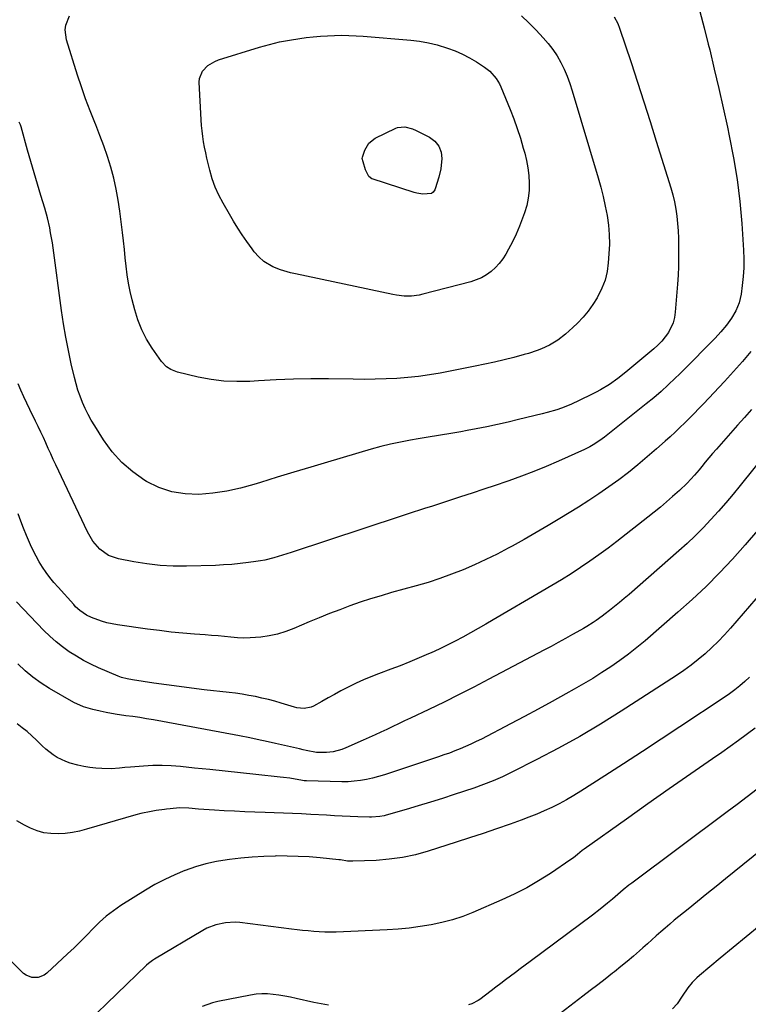
# Model space of a CAD drawing. Units: inches. Extents: x 1911125 to 1916520, y 458909 to 464330.
# Drawn here: x 1912555 to 1912888, y 463034 to 463484 of the extents above; entities that cross this region are included whole.
import ezdxf

# ---------------------------------------------------------------- set-up
doc = ezdxf.new("R2010")
doc.units = ezdxf.units.IN
doc.header["$MEASUREMENT"] = 0
doc.layers.add('7', color=7, linetype='Continuous')
doc.layers.add('8', color=7, linetype='Continuous')

msp = doc.modelspace()

# ---------------------------------------------------------------- linework, layer by layer
at = {"layer": '7', "color": 18}
for points in [[(1912866.2, 463487.93, 2028), (1912868.19, 463480.55, 2028), (1912870.07, 463473.14, 2028), (1912870.72, 463470.41, 2028), (1912872.81, 463461.6, 2028), (1912874.86, 463452.78, 2028), (1912876.85, 463443.95, 2028), (1912878.8, 463435.11, 2028), (1912879.66, 463431.14, 2028), (1912881.59, 463421.2, 2028), (1912883.24, 463411.22, 2028), (1912884.45, 463401.18, 2028), (1912885.37, 463391.1, 2028), (1912886.22, 463378.96, 2028), (1912886.38, 463374.92, 2028), (1912886.36, 463370.89, 2028), (1912886.08, 463366.87, 2028), (1912885.63, 463362.85, 2028), (1912885.04, 463358.77, 2028), (1912884.16, 463354.93, 2028), (1912882.69, 463351.28, 2028), (1912880.73, 463347.85, 2028), (1912878.42, 463344.65, 2028), (1912875.85, 463341.63, 2028), (1912873.16, 463338.73, 2028), (1912867.04, 463332.44, 2028), (1912864.54, 463329.89, 2028), (1912862.01, 463327.34, 2028), (1912859.47, 463324.82, 2028), (1912856.92, 463322.32, 2028), (1912854.95, 463320.4, 2028), (1912851.75, 463317.36, 2028), (1912848.48, 463314.39, 2028), (1912845.13, 463311.5, 2028), (1912841.71, 463308.71, 2028), (1912822.59, 463293.54, 2028), (1912821.53, 463292.73, 2028), (1912818.24, 463290.44, 2028), (1912815.94, 463289.09, 2028), (1912813.55, 463287.91, 2028), (1912801.59, 463282.56, 2028), (1912796.01, 463280.15, 2028), (1912790.38, 463277.84, 2028), (1912784.69, 463275.68, 2028), (1912778.97, 463273.61, 2028), (1912777.96, 463273.26, 2028), (1912772.7, 463271.47, 2028), (1912767.44, 463269.69, 2028), (1912762.17, 463267.94, 2028), (1912756.89, 463266.22, 2028), (1912751.85, 463264.58, 2028), (1912749.09, 463263.69, 2028), (1912746.33, 463262.79, 2028), (1912743.57, 463261.89, 2028), (1912740.8, 463260.99, 2028), (1912738.04, 463260.09, 2028), (1912735.28, 463259.19, 2028), (1912732.52, 463258.28, 2028), (1912729.76, 463257.38, 2028), (1912679.45, 463240.81, 2028), (1912675.48, 463239.55, 2028), (1912671.48, 463238.36, 2028), (1912667.44, 463237.35, 2028), (1912665.4, 463236.97, 2028), (1912663.34, 463236.64, 2028), (1912659.95, 463236.18, 2028), (1912656.18, 463235.72, 2028), (1912652.4, 463235.35, 2028), (1912648.62, 463235.1, 2028), (1912644.83, 463234.93, 2028), (1912631.61, 463234.56, 2028), (1912625.57, 463234.59, 2028), (1912619.56, 463234.89, 2028), (1912613.58, 463235.57, 2028), (1912607.62, 463236.52, 2028), (1912600.64, 463237.87, 2028), (1912596.05, 463239.45, 2028), (1912592.1, 463242.26, 2028), (1912588.86, 463245.99, 2028), (1912586.35, 463250.24, 2028), (1912571.9, 463280.88, 2028), (1912570.74, 463283.36, 2028), (1912569.59, 463285.85, 2028), (1912568.47, 463288.35, 2028), (1912567.35, 463290.85, 2028), (1912566.23, 463293.35, 2028), (1912565.08, 463295.84, 2028), (1912563.9, 463298.32, 2028), (1912562.7, 463300.78, 2028), (1912560.05, 463306.12, 2028), (1912558.64, 463309.03, 2028), (1912557.28, 463311.97, 2028), (1912555.99, 463314.93, 2028), (1912554.75, 463317.91, 2028)], [(1912799.09, 463470.65, 2032), (1912800.96, 463467.74, 2032), (1912802.67, 463464.72, 2032), (1912804.17, 463461.57, 2032), (1912805.56, 463458.38, 2032), (1912806.76, 463455.12, 2032), (1912807.85, 463451.81, 2032), (1912819.73, 463411.97, 2032), (1912820.92, 463407.72, 2032), (1912822.02, 463403.44, 2032), (1912822.97, 463399.12, 2032), (1912823.82, 463394.78, 2032), (1912824.44, 463390.42, 2032), (1912824.82, 463386.04, 2032), (1912824.88, 463381.65, 2032), (1912824.7, 463377.25, 2032), (1912824.39, 463373.21, 2032), (1912823.81, 463369.2, 2032), (1912822.89, 463365.3, 2032), (1912821.46, 463361.55, 2032), (1912819.3, 463357.23, 2032), (1912817.34, 463354.1, 2032), (1912815.21, 463351.11, 2032), (1912812.85, 463348.3, 2032), (1912810.32, 463345.61, 2032), (1912808.22, 463343.55, 2032), (1912804.9, 463340.57, 2032), (1912801.35, 463337.89, 2032), (1912797.57, 463335.55, 2032), (1912793.85, 463333.79, 2032), (1912791.92, 463333.05, 2032), (1912788, 463331.76, 2032), (1912786.02, 463331.2, 2032), (1912781.25, 463329.96, 2032), (1912776.85, 463328.86, 2032), (1912772.44, 463327.82, 2032), (1912768.02, 463326.85, 2032), (1912763.58, 463325.94, 2032), (1912747.51, 463322.79, 2032), (1912742.61, 463321.94, 2032), (1912737.69, 463321.22, 2032), (1912732.74, 463320.72, 2032), (1912727.78, 463320.35, 2032), (1912722.81, 463320.13, 2032), (1912717.83, 463319.98, 2032), (1912712.85, 463319.92, 2032), (1912707.87, 463319.94, 2032), (1912696.5, 463320.08, 2032), (1912688.52, 463320.08, 2032), (1912680.54, 463319.97, 2032), (1912672.56, 463319.67, 2032), (1912664.58, 463319.25, 2032), (1912660.59, 463319, 2032), (1912654.64, 463318.88, 2032), (1912648.72, 463319.12, 2032), (1912642.84, 463319.88, 2032), (1912636.99, 463320.98, 2032), (1912627.56, 463323.21, 2032), (1912624.41, 463324.41, 2032), (1912622.53, 463325.64, 2032), (1912620.23, 463328.09, 2032), (1912615.97, 463334.23, 2032), (1912613.44, 463338.35, 2032), (1912611.21, 463342.61, 2032), (1912609.45, 463347.09, 2032), (1912608, 463351.7, 2032), (1912606.83, 463356.28, 2032), (1912605.95, 463360.07, 2032), (1912605.18, 463363.87, 2032), (1912604.57, 463367.71, 2032), (1912604.08, 463371.56, 2032), (1912603.66, 463375.43, 2032), (1912603.24, 463379.3, 2032), (1912602.8, 463383.16, 2032), (1912602.35, 463387.03, 2032), (1912601.19, 463396.78, 2032), (1912600.46, 463401.85, 2032), (1912599.55, 463406.89, 2032), (1912598.37, 463411.88, 2032), (1912597.03, 463416.83, 2032), (1912595.48, 463421.72, 2032), (1912593.84, 463426.58, 2032), (1912592.06, 463431.4, 2032), (1912590.18, 463436.18, 2032), (1912589.71, 463437.32, 2032), (1912587.59, 463442.68, 2032), (1912585.56, 463448.06, 2032), (1912583.66, 463453.5, 2032), (1912581.86, 463458.96, 2032), (1912576.78, 463475, 2032), (1912576.15, 463479.55, 2032), (1912576.45, 463481.8, 2032), (1912578.18, 463485.99, 2032)], [(1912784.67, 463485.99, 2032), (1912788.1, 463482.79, 2032), (1912791.42, 463479.46, 2032), (1912794.7, 463476, 2032), (1912796.97, 463473.38, 2032), (1912799.09, 463470.65, 2032)], [(1912770.26, 463460.78, 2034), (1912773.21, 463457.43, 2034), (1912774.72, 463454.88, 2034), (1912775.34, 463453.52, 2034), (1912779.5, 463443.27, 2034), (1912781.18, 463438.91, 2034), (1912782.77, 463434.51, 2034), (1912784.2, 463430.06, 2034), (1912785.54, 463425.58, 2034), (1912786.18, 463423.27, 2034), (1912786.99, 463419.89, 2034), (1912787.64, 463416.49, 2034), (1912788.04, 463413.06, 2034), (1912788.27, 463409.59, 2034), (1912788.18, 463406.14, 2034), (1912787.84, 463402.73, 2034), (1912787.11, 463399.38, 2034), (1912786.13, 463396.07, 2034), (1912785.22, 463393.55, 2034), (1912783.81, 463389.91, 2034), (1912782.28, 463386.33, 2034), (1912780.59, 463382.82, 2034), (1912778.78, 463379.37, 2034), (1912777.57, 463377.19, 2034), (1912776.16, 463374.96, 2034), (1912774.59, 463372.86, 2034), (1912772.79, 463370.96, 2034), (1912770.84, 463369.19, 2034), (1912768.69, 463367.67, 2034), (1912766.44, 463366.35, 2034), (1912764.04, 463365.32, 2034), (1912761.54, 463364.49, 2034), (1912739.64, 463358.77, 2034), (1912737.95, 463358.4, 2034), (1912734.53, 463357.97, 2034), (1912731.07, 463357.99, 2034), (1912727.63, 463358.37, 2034), (1912725.93, 463358.68, 2034), (1912681.43, 463368.12, 2034), (1912679.15, 463368.66, 2034), (1912674.67, 463370.01, 2034), (1912671.06, 463371.37, 2034), (1912667.01, 463373.71, 2034), (1912664.7, 463375.86, 2034), (1912662.63, 463378.25, 2034), (1912661.68, 463379.52, 2034), (1912659.24, 463382.94, 2034), (1912657.15, 463385.97, 2034), (1912655.12, 463389.04, 2034), (1912653.17, 463392.16, 2034), (1912651.28, 463395.33, 2034), (1912648.33, 463400.45, 2034), (1912646.45, 463404.06, 2034), (1912644.78, 463407.76, 2034), (1912643.42, 463411.58, 2034), (1912642.29, 463415.49, 2034), (1912641.54, 463418.53, 2034), (1912640.96, 463420.99, 2034), (1912640.42, 463423.46, 2034), (1912639.94, 463425.94, 2034), (1912639.48, 463428.43, 2034), (1912639.1, 463430.93, 2034), (1912638.78, 463433.43, 2034), (1912638.55, 463435.95, 2034), (1912638.37, 463438.47, 2034), (1912637.5, 463455.65, 2034), (1912637.64, 463457.45, 2034), (1912638.88, 463460.67, 2034), (1912641.4, 463463.31, 2034), (1912644.54, 463465.21, 2034), (1912646.28, 463465.88, 2034), (1912664.98, 463471.66, 2034), (1912669.53, 463472.94, 2034), (1912674.12, 463474.06, 2034), (1912678.75, 463474.95, 2034), (1912683.43, 463475.68, 2034), (1912686.35, 463476.07, 2034), (1912689.59, 463476.44, 2034), (1912692.83, 463476.75, 2034), (1912696.08, 463476.95, 2034), (1912699.34, 463477.09, 2034), (1912702.6, 463477.12, 2034), (1912705.85, 463477.08, 2034), (1912709.11, 463476.94, 2034), (1912712.36, 463476.72, 2034), (1912734.12, 463474.89, 2034), (1912738.19, 463474.4, 2034), (1912742.22, 463473.71, 2034), (1912746.19, 463472.73, 2034), (1912750.9, 463471.29, 2034), (1912754.36, 463469.99, 2034), (1912757.73, 463468.52, 2034), (1912760.99, 463466.81, 2034), (1912764.17, 463464.94, 2034), (1912767.89, 463462.57, 2034), (1912770.26, 463460.78, 2034)], [(1912745.05, 463428.81, 2036), (1912746.9, 463426.51, 2036), (1912748.03, 463423.78, 2036), (1912748.35, 463420.85, 2036), (1912747.92, 463416.06, 2036), (1912747, 463412.25, 2036), (1912745.34, 463406.97, 2036), (1912745.17, 463406.53, 2036), (1912744.37, 463405.38, 2036), (1912743.61, 463404.87, 2036), (1912739.62, 463404.57, 2036), (1912736.96, 463404.92, 2036), (1912735.66, 463405.27, 2036), (1912716.43, 463411.51, 2036), (1912716.37, 463411.53, 2036), (1912715, 463412.57, 2036), (1912714.02, 463414.4, 2036), (1912713.49, 463415.69, 2036), (1912712.36, 463419.28, 2036), (1912711.94, 463420.86, 2036), (1912712.04, 463421.49, 2036), (1912713.09, 463424.61, 2036), (1912714.94, 463427.84, 2036), (1912717.9, 463430.09, 2036), (1912727.37, 463434.69, 2036), (1912728, 463434.95, 2036), (1912731.36, 463435.29, 2036), (1912734.86, 463434.35, 2036), (1912736.52, 463433.61, 2036), (1912742.64, 463430.51, 2036), (1912745.05, 463428.81, 2036)], [(1912889.6, 463332.69, 2026), (1912885.65, 463328.03, 2026), (1912881.58, 463323.47, 2026), (1912877.45, 463318.96, 2026), (1912867.86, 463308.77, 2026), (1912865.75, 463306.56, 2026), (1912863.62, 463304.36, 2026), (1912861.47, 463302.18, 2026), (1912859.29, 463300.03, 2026), (1912857.1, 463297.9, 2026), (1912854.88, 463295.79, 2026), (1912852.63, 463293.71, 2026), (1912850.36, 463291.66, 2026), (1912846.39, 463288.11, 2026), (1912842.19, 463284.45, 2026), (1912837.93, 463280.88, 2026), (1912833.58, 463277.41, 2026), (1912829.16, 463274.02, 2026), (1912824.66, 463270.75, 2026), (1912820.1, 463267.56, 2026), (1912815.45, 463264.5, 2026), (1912810.74, 463261.53, 2026), (1912802.3, 463256.37, 2026), (1912796.89, 463253.12, 2026), (1912791.45, 463249.91, 2026), (1912785.96, 463246.79, 2026), (1912780.44, 463243.73, 2026), (1912778.6, 463242.72, 2026), (1912773.57, 463240.07, 2026), (1912768.48, 463237.54, 2026), (1912763.32, 463235.17, 2026), (1912758.1, 463232.91, 2026), (1912752.8, 463230.83, 2026), (1912747.46, 463228.89, 2026), (1912742.06, 463227.15, 2026), (1912736.6, 463225.54, 2026), (1912725.39, 463222.47, 2026), (1912720.58, 463221.08, 2026), (1912715.8, 463219.63, 2026), (1912711.05, 463218.05, 2026), (1912706.33, 463216.41, 2026), (1912701.64, 463214.66, 2026), (1912696.97, 463212.86, 2026), (1912692.34, 463210.98, 2026), (1912687.72, 463209.05, 2026), (1912680.65, 463206.02, 2026), (1912677, 463204.65, 2026), (1912673.29, 463203.52, 2026), (1912669.49, 463202.73, 2026), (1912665.63, 463202.17, 2026), (1912660.77, 463201.78, 2026), (1912657.83, 463201.71, 2026), (1912654.89, 463201.82, 2026), (1912651.95, 463202.06, 2026), (1912649.01, 463202.37, 2026), (1912646.07, 463202.66, 2026), (1912643.12, 463202.91, 2026), (1912640.18, 463203.15, 2026), (1912635.32, 463203.51, 2026), (1912629.95, 463203.96, 2026), (1912624.58, 463204.48, 2026), (1912619.23, 463205.1, 2026), (1912613.88, 463205.79, 2026), (1912600.1, 463207.7, 2026), (1912595.24, 463208.68, 2026), (1912592.87, 463209.4, 2026), (1912588.27, 463211.14, 2026), (1912585.98, 463212.23, 2026), (1912582.85, 463214.36, 2026), (1912580.97, 463216.05, 2026), (1912580.1, 463216.97, 2026), (1912572.97, 463224.9, 2026), (1912571.08, 463227.1, 2026), (1912569.26, 463229.36, 2026), (1912567.55, 463231.71, 2026), (1912565.91, 463234.1, 2026), (1912564.38, 463236.58, 2026), (1912562.95, 463239.1, 2026), (1912561.64, 463241.69, 2026), (1912560.41, 463244.32, 2026), (1912559.94, 463245.41, 2026), (1912558.57, 463248.64, 2026), (1912557.23, 463251.88, 2026), (1912555.95, 463255.14, 2026), (1912554.7, 463258.41, 2026)], [(1912889.88, 463306.15, 2024), (1912886.65, 463302.55, 2024), (1912883.44, 463298.94, 2024), (1912880.23, 463295.33, 2024), (1912877.03, 463291.71, 2024), (1912873.79, 463288.04, 2024), (1912872.08, 463286.07, 2024), (1912870.39, 463284.1, 2024), (1912868.72, 463282.1, 2024), (1912867.06, 463280.09, 2024), (1912865.84, 463278.58, 2024), (1912863.74, 463276.08, 2024), (1912860.44, 463272.47, 2024), (1912856.91, 463269.1, 2024), (1912853.8, 463266.36, 2024), (1912851, 463263.93, 2024), (1912848.17, 463261.54, 2024), (1912845.31, 463259.2, 2024), (1912842.41, 463256.89, 2024), (1912828.34, 463245.87, 2024), (1912824.26, 463242.76, 2024), (1912820.13, 463239.72, 2024), (1912815.93, 463236.78, 2024), (1912811.68, 463233.91, 2024), (1912807.37, 463231.13, 2024), (1912803.04, 463228.39, 2024), (1912798.65, 463225.73, 2024), (1912794.24, 463223.11, 2024), (1912771.84, 463210.05, 2024), (1912768.37, 463208.04, 2024), (1912764.89, 463206.05, 2024), (1912761.39, 463204.09, 2024), (1912757.88, 463202.15, 2024), (1912754.34, 463200.26, 2024), (1912750.77, 463198.43, 2024), (1912747.16, 463196.69, 2024), (1912743.52, 463195.01, 2024), (1912742.3, 463194.47, 2024), (1912738, 463192.61, 2024), (1912733.69, 463190.8, 2024), (1912729.34, 463189.09, 2024), (1912724.96, 463187.44, 2024), (1912719.37, 463185.39, 2024), (1912715.92, 463184.05, 2024), (1912712.51, 463182.63, 2024), (1912709.15, 463181.07, 2024), (1912705.17, 463179.09, 2024), (1912702.23, 463177.54, 2024), (1912699.29, 463175.97, 2024), (1912696.37, 463174.37, 2024), (1912693.46, 463172.75, 2024), (1912689.62, 463170.59, 2024), (1912688.61, 463170.13, 2024), (1912685.4, 463169.51, 2024), (1912682.07, 463169.9, 2024), (1912680.98, 463170.18, 2024), (1912674.93, 463171.99, 2024), (1912672, 463172.83, 2024), (1912669.06, 463173.61, 2024), (1912666.09, 463174.31, 2024), (1912663.12, 463174.95, 2024), (1912660.12, 463175.52, 2024), (1912657.12, 463176.03, 2024), (1912654.11, 463176.47, 2024), (1912651.08, 463176.85, 2024), (1912639.73, 463178.12, 2024), (1912633.99, 463178.8, 2024), (1912628.24, 463179.52, 2024), (1912622.51, 463180.31, 2024), (1912616.78, 463181.13, 2024), (1912607.04, 463182.59, 2024), (1912604.5, 463183.06, 2024), (1912602.01, 463183.7, 2024), (1912601.2, 463183.99, 2024), (1912600.4, 463184.31, 2024), (1912591.46, 463188.15, 2024), (1912588, 463189.75, 2024), (1912584.61, 463191.48, 2024), (1912581.32, 463193.4, 2024), (1912578.1, 463195.44, 2024), (1912575.02, 463197.67, 2024), (1912572.03, 463200.03, 2024), (1912569.21, 463202.57, 2024), (1912566.48, 463205.23, 2024), (1912553.95, 463218.32, 2024)], [(1912896.47, 463286.24, 2022), (1912884.68, 463271.42, 2022), (1912881.44, 463267.44, 2022), (1912878.14, 463263.51, 2022), (1912874.75, 463259.65, 2022), (1912871.31, 463255.84, 2022), (1912867.76, 463252.13, 2022), (1912864.14, 463248.49, 2022), (1912860.41, 463244.97, 2022), (1912856.6, 463241.53, 2022), (1912833.89, 463221.67, 2022), (1912831.67, 463219.77, 2022), (1912829.44, 463217.9, 2022), (1912827.17, 463216.06, 2022), (1912824.88, 463214.25, 2022), (1912822.96, 463212.76, 2022), (1912821.6, 463211.73, 2022), (1912818.84, 463209.76, 2022), (1912817.43, 463208.81, 2022), (1912814.56, 463207, 2022), (1912813.1, 463206.13, 2022), (1912811.63, 463205.29, 2022), (1912808.07, 463203.3, 2022), (1912804.81, 463201.48, 2022), (1912801.53, 463199.68, 2022), (1912798.24, 463197.91, 2022), (1912794.95, 463196.15, 2022), (1912769.81, 463182.87, 2022), (1912763.01, 463179.34, 2022), (1912756.19, 463175.86, 2022), (1912749.32, 463172.46, 2022), (1912742.42, 463169.12, 2022), (1912733.97, 463165.1, 2022), (1912731.28, 463163.82, 2022), (1912728.58, 463162.54, 2022), (1912725.89, 463161.26, 2022), (1912723.19, 463159.98, 2022), (1912720.49, 463158.71, 2022), (1912717.79, 463157.45, 2022), (1912715.07, 463156.21, 2022), (1912712.35, 463154.99, 2022), (1912704.47, 463151.49, 2022), (1912702.56, 463150.76, 2022), (1912698.64, 463149.75, 2022), (1912695.64, 463149.38, 2022), (1912691, 463149.49, 2022), (1912686.4, 463150.36, 2022), (1912684.88, 463150.69, 2022), (1912683.35, 463151.04, 2022), (1912672.38, 463153.55, 2022), (1912667.65, 463154.61, 2022), (1912665.29, 463155.12, 2022), (1912660.55, 463156.11, 2022), (1912655.8, 463157.04, 2022), (1912653.42, 463157.49, 2022), (1912616.55, 463164.31, 2022), (1912613.41, 463164.86, 2022), (1912610.25, 463165.37, 2022), (1912607.09, 463165.83, 2022), (1912603.93, 463166.25, 2022), (1912598.98, 463166.89, 2022), (1912594.88, 463167.71, 2022), (1912592.17, 463168.37, 2022), (1912588.81, 463169.1, 2022), (1912584.64, 463170.24, 2022), (1912580.1, 463172.28, 2022), (1912569.11, 463178.66, 2022), (1912565.21, 463181.14, 2022), (1912561.46, 463183.82, 2022), (1912557.93, 463186.79, 2022), (1912554.55, 463189.94, 2022)], [(1912900.43, 463229.74, 2018), (1912880.19, 463206.22, 2018), (1912877.44, 463203.16, 2018), (1912874.61, 463200.18, 2018), (1912871.65, 463197.33, 2018), (1912868.62, 463194.55, 2018), (1912865.47, 463191.91, 2018), (1912862.24, 463189.37, 2018), (1912858.91, 463186.96, 2018), (1912855.51, 463184.65, 2018), (1912830.32, 463168.33, 2018), (1912820.89, 463162.43, 2018), (1912811.34, 463156.74, 2018), (1912801.61, 463151.36, 2018), (1912791.77, 463146.18, 2018), (1912780.3, 463140.38, 2018), (1912776.06, 463138.36, 2018), (1912771.76, 463136.46, 2018), (1912767.39, 463134.76, 2018), (1912762.96, 463133.18, 2018), (1912754.03, 463130.23, 2018), (1912748.56, 463128.45, 2018), (1912743.08, 463126.73, 2018), (1912737.58, 463125.06, 2018), (1912732.06, 463123.45, 2018), (1912722.86, 463120.81, 2018), (1912721.93, 463120.56, 2018), (1912720.05, 463120.16, 2018), (1912716.22, 463119.81, 2018), (1912715.26, 463119.82, 2018), (1912710.01, 463120.02, 2018), (1912706.43, 463120.17, 2018), (1912702.84, 463120.33, 2018), (1912699.26, 463120.52, 2018), (1912695.67, 463120.72, 2018), (1912688.43, 463121.16, 2018), (1912684.25, 463121.39, 2018), (1912680.08, 463121.59, 2018), (1912675.9, 463121.75, 2018), (1912671.72, 463121.89, 2018), (1912667.58, 463122, 2018), (1912662.9, 463122.15, 2018), (1912658.23, 463122.33, 2018), (1912653.56, 463122.56, 2018), (1912648.89, 463122.81, 2018), (1912644.42, 463123.08, 2018), (1912641.98, 463123.24, 2018), (1912637.11, 463123.59, 2018), (1912632.65, 463123.97, 2018), (1912628.4, 463124.07, 2018), (1912624.15, 463123.75, 2018), (1912622.46, 463123.54, 2018), (1912621.61, 463123.42, 2018), (1912617.77, 463122.89, 2018), (1912615.43, 463122.51, 2018), (1912610.81, 463121.52, 2018), (1912608.53, 463120.91, 2018), (1912585.98, 463114.35, 2018), (1912582.77, 463113.54, 2018), (1912579.53, 463112.89, 2018), (1912576.25, 463112.48, 2018), (1912572.95, 463112.23, 2018), (1912569.69, 463112.35, 2018), (1912566.48, 463112.78, 2018), (1912563.38, 463113.69, 2018), (1912560.34, 463114.9, 2018), (1912557.68, 463116.21, 2018), (1912554.11, 463118.23, 2018)], [(1912888.99, 463183.81, 2016), (1912886.8, 463181.79, 2016), (1912884.52, 463179.88, 2016), (1912882.19, 463178.02, 2016), (1912879.79, 463176.27, 2016), (1912877.35, 463174.57, 2016), (1912857.12, 463161.13, 2016), (1912848.56, 463155.47, 2016), (1912839.98, 463149.84, 2016), (1912831.38, 463144.25, 2016), (1912822.75, 463138.69, 2016), (1912811.87, 463131.71, 2016), (1912808.64, 463129.72, 2016), (1912805.36, 463127.82, 2016), (1912802.01, 463126.04, 2016), (1912798.61, 463124.36, 2016), (1912795.16, 463122.78, 2016), (1912791.68, 463121.28, 2016), (1912788.15, 463119.88, 2016), (1912784.6, 463118.55, 2016), (1912779.5, 463116.72, 2016), (1912773.36, 463114.56, 2016), (1912767.21, 463112.44, 2016), (1912761.03, 463110.39, 2016), (1912754.84, 463108.39, 2016), (1912742.11, 463104.33, 2016), (1912736.24, 463102.72, 2016), (1912730.32, 463101.43, 2016), (1912724.32, 463100.62, 2016), (1912718.26, 463100.13, 2016), (1912707.68, 463099.71, 2016), (1912706.87, 463099.7, 2016), (1912705.24, 463099.83, 2016), (1912702.01, 463100.34, 2016), (1912701.2, 463100.44, 2016), (1912692.77, 463101.27, 2016), (1912687.74, 463101.68, 2016), (1912682.7, 463101.98, 2016), (1912677.66, 463102.11, 2016), (1912672.61, 463102.14, 2016), (1912672.19, 463102.13, 2016), (1912666.93, 463101.97, 2016), (1912661.68, 463101.67, 2016), (1912656.45, 463101.18, 2016), (1912651.23, 463100.55, 2016), (1912650.21, 463100.41, 2016), (1912645.31, 463099.56, 2016), (1912640.47, 463098.5, 2016), (1912635.72, 463097.11, 2016), (1912631.02, 463095.51, 2016), (1912630.89, 463095.46, 2016), (1912626.24, 463093.54, 2016), (1912621.67, 463091.44, 2016), (1912617.24, 463089.07, 2016), (1912612.89, 463086.52, 2016), (1912601.62, 463079.46, 2016), (1912598.22, 463077.14, 2016), (1912594.95, 463074.65, 2016), (1912591.89, 463071.92, 2016), (1912588.96, 463069.02, 2016), (1912586.11, 463066.03, 2016), (1912583.21, 463063.08, 2016), (1912580.24, 463060.2, 2016), (1912577.24, 463057.36, 2016), (1912567.78, 463048.63, 2016), (1912566.59, 463047.75, 2016), (1912563.93, 463046.67, 2016), (1912561.01, 463046.6, 2016), (1912558.39, 463047.62, 2016), (1912557.23, 463048.51, 2016), (1912542.97, 463062.53, 2016)], [(1912891.47, 463160.47, 2014), (1912883.89, 463154.9, 2014), (1912876.23, 463149.45, 2014), (1912871.97, 463146.51, 2014), (1912862.12, 463139.67, 2014), (1912852.28, 463132.81, 2014), (1912842.46, 463125.91, 2014), (1912832.66, 463118.99, 2014), (1912813.3, 463105.27, 2014), (1912812.42, 463104.62, 2014), (1912810.32, 463102.88, 2014), (1912808.44, 463101.33, 2014), (1912807.22, 463100.47, 2014), (1912797.92, 463094.19, 2014), (1912792.56, 463090.8, 2014), (1912787.09, 463087.61, 2014), (1912781.45, 463084.72, 2014), (1912775.7, 463082.05, 2014), (1912762.54, 463076.36, 2014), (1912757.86, 463074.54, 2014), (1912753.12, 463072.94, 2014), (1912748.28, 463071.68, 2014), (1912743.38, 463070.64, 2014), (1912738.41, 463069.87, 2014), (1912733.43, 463069.23, 2014), (1912728.42, 463068.77, 2014), (1912723.4, 463068.45, 2014), (1912700.02, 463067.37, 2014), (1912697.46, 463067.3, 2014), (1912694.9, 463067.31, 2014), (1912692.34, 463067.43, 2014), (1912689.79, 463067.62, 2014), (1912687.23, 463067.88, 2014), (1912684.68, 463068.15, 2014), (1912682.14, 463068.45, 2014), (1912679.59, 463068.76, 2014), (1912656.04, 463071.71, 2014), (1912653.83, 463071.87, 2014), (1912649.43, 463071.67, 2014), (1912645.1, 463070.72, 2014), (1912641, 463069.1, 2014), (1912639.04, 463068.06, 2014), (1912617.02, 463055.01, 2014), (1912616.06, 463054.4, 2014), (1912614.25, 463052.99, 2014), (1912613.41, 463052.21, 2014), (1912586.23, 463026.07, 2014)], [(1912892.47, 463132.67, 2012), (1912887.89, 463129.19, 2012), (1912883.3, 463125.73, 2012), (1912878.71, 463122.29, 2012), (1912835.12, 463089.73, 2012), (1912833.82, 463088.74, 2012), (1912831.26, 463086.7, 2012), (1912828.75, 463084.59, 2012), (1912826.26, 463082.47, 2012), (1912824.1, 463080.62, 2012), (1912820.65, 463077.77, 2012), (1912817.11, 463075.04, 2012), (1912788.66, 463053.91, 2012), (1912786.42, 463052.25, 2012), (1912784.19, 463050.58, 2012), (1912781.95, 463048.91, 2012), (1912779.71, 463047.24, 2012), (1912777.48, 463045.57, 2012), (1912775.24, 463043.89, 2012), (1912773.02, 463042.21, 2012), (1912770.79, 463040.53, 2012), (1912765.66, 463036.64, 2012), (1912764.98, 463036.15, 2012), (1912762.05, 463034.57, 2012), (1912760.47, 463034.12, 2012)], [(1912893.29, 463070.02, 2008), (1912887.33, 463065.17, 2008), (1912881.4, 463060.29, 2008), (1912875.48, 463055.38, 2008), (1912866.05, 463047.52, 2008), (1912864.9, 463046.5, 2008), (1912862.74, 463044.31, 2008), (1912860.78, 463041.93, 2008), (1912858.16, 463038.12, 2008), (1912855.85, 463034.54, 2008), (1912853.71, 463032.26, 2008)], [(1912696.55, 463033.92, 2012), (1912689.86, 463035.22, 2012), (1912681.7, 463037.06, 2012), (1912679.11, 463037.61, 2012), (1912676.52, 463038.1, 2012), (1912673.91, 463038.53, 2012), (1912671.3, 463038.9, 2012), (1912668.68, 463039.11, 2012), (1912666.07, 463039.15, 2012), (1912663.47, 463038.94, 2012), (1912660.87, 463038.57, 2012), (1912645.98, 463035.7, 2012), (1912643.55, 463035.11, 2012), (1912638.87, 463033.41, 2012)]]:
    msp.add_polyline3d(points, dxfattribs=at)
at = {"layer": '8', "color": 18}
for points in [[(1912827.05, 463485.53, 2030), (1912828.69, 463482.47, 2030), (1912829.53, 463480.31, 2030), (1912834.77, 463464.66, 2030), (1912837.73, 463455.72, 2030), (1912840.65, 463446.76, 2030), (1912843.51, 463437.79, 2030), (1912846.33, 463428.81, 2030), (1912852.94, 463407.44, 2030), (1912853.84, 463404.23, 2030), (1912854.62, 463400.99, 2030), (1912855.21, 463397.72, 2030), (1912855.68, 463394.42, 2030), (1912856.01, 463391.1, 2030), (1912856.27, 463387.77, 2030), (1912856.43, 463384.44, 2030), (1912856.54, 463379.65, 2030), (1912856.54, 463375.58, 2030), (1912856.46, 463371.52, 2030), (1912856.27, 463367.46, 2030), (1912856.01, 463363.4, 2030), (1912855.01, 463350.61, 2030), (1912854.63, 463348.16, 2030), (1912854.01, 463345.78, 2030), (1912851.83, 463341.35, 2030), (1912850.36, 463339.32, 2030), (1912848.78, 463337.38, 2030), (1912847.03, 463335.59, 2030), (1912845.17, 463333.9, 2030), (1912832.41, 463323.25, 2030), (1912828.72, 463320.33, 2030), (1912824.88, 463317.61, 2030), (1912820.88, 463315.14, 2030), (1912818.81, 463314.02, 2030), (1912816.72, 463312.95, 2030), (1912811.43, 463310.39, 2030), (1912807.24, 463308.5, 2030), (1912802.97, 463306.81, 2030), (1912800.8, 463306.06, 2030), (1912796.41, 463304.72, 2030), (1912794.19, 463304.14, 2030), (1912783.43, 463301.53, 2030), (1912778.6, 463300.39, 2030), (1912773.76, 463299.3, 2030), (1912768.9, 463298.28, 2030), (1912764.04, 463297.3, 2030), (1912759.88, 463296.5, 2030), (1912757.08, 463295.98, 2030), (1912754.28, 463295.47, 2030), (1912751.48, 463295, 2030), (1912748.67, 463294.54, 2030), (1912745.86, 463294.1, 2030), (1912743.05, 463293.64, 2030), (1912740.25, 463293.18, 2030), (1912737.44, 463292.72, 2030), (1912733.94, 463292.14, 2030), (1912729.41, 463291.29, 2030), (1912724.9, 463290.33, 2030), (1912720.43, 463289.21, 2030), (1912715.98, 463287.98, 2030), (1912696.08, 463282.06, 2030), (1912688.42, 463279.77, 2030), (1912680.76, 463277.47, 2030), (1912673.1, 463275.15, 2030), (1912665.44, 463272.81, 2030), (1912662.46, 463271.9, 2030), (1912656.26, 463270.24, 2030), (1912650.01, 463268.89, 2030), (1912643.67, 463267.98, 2030), (1912637.28, 463267.38, 2030), (1912631, 463267.59, 2030), (1912624.89, 463268.52, 2030), (1912619.05, 463270.54, 2030), (1912613.38, 463273.27, 2030), (1912612.57, 463273.75, 2030), (1912607.09, 463277.6, 2030), (1912602.04, 463281.89, 2030), (1912597.65, 463286.85, 2030), (1912593.7, 463292.25, 2030), (1912589.69, 463298.63, 2030), (1912588.15, 463301.23, 2030), (1912586.69, 463303.87, 2030), (1912585.36, 463306.59, 2030), (1912584.11, 463309.35, 2030), (1912583.01, 463312.16, 2030), (1912582.01, 463315.01, 2030), (1912581.16, 463317.91, 2030), (1912580.4, 463320.84, 2030), (1912578.98, 463327, 2030), (1912577.67, 463333.05, 2030), (1912576.48, 463339.12, 2030), (1912575.45, 463345.22, 2030), (1912574.54, 463351.35, 2030), (1912570.67, 463380.01, 2030), (1912570.34, 463382.3, 2030), (1912569.57, 463386.87, 2030), (1912569.14, 463389.15, 2030), (1912568.11, 463393.67, 2030), (1912566.86, 463398.13, 2030), (1912565.08, 463403.97, 2030), (1912563.52, 463409.12, 2030), (1912561.99, 463414.27, 2030), (1912560.5, 463419.43, 2030), (1912559.03, 463424.6, 2030), (1912556.04, 463435.29, 2030), (1912555.76, 463436.16, 2030), (1912555.24, 463437.43, 2030)], [(1912892.61, 463250.87, 2020), (1912886.91, 463244.29, 2020), (1912881.12, 463237.79, 2020), (1912875.15, 463231.45, 2020), (1912869.04, 463225.27, 2020), (1912862.71, 463219.31, 2020), (1912856.23, 463213.5, 2020), (1912841.17, 463200.49, 2020), (1912837.4, 463197.35, 2020), (1912833.55, 463194.31, 2020), (1912829.6, 463191.41, 2020), (1912825.58, 463188.6, 2020), (1912821.47, 463185.91, 2020), (1912817.32, 463183.29, 2020), (1912813.1, 463180.78, 2020), (1912808.84, 463178.34, 2020), (1912804.93, 463176.16, 2020), (1912798.67, 463172.71, 2020), (1912792.39, 463169.28, 2020), (1912786.08, 463165.91, 2020), (1912779.76, 463162.57, 2020), (1912766.41, 463155.59, 2020), (1912764.03, 463154.39, 2020), (1912761.62, 463153.24, 2020), (1912759.19, 463152.15, 2020), (1912756.73, 463151.11, 2020), (1912754.25, 463150.14, 2020), (1912751.76, 463149.19, 2020), (1912749.25, 463148.29, 2020), (1912746.73, 463147.42, 2020), (1912724.85, 463140.09, 2020), (1912722.14, 463139.24, 2020), (1912719.41, 463138.44, 2020), (1912716.66, 463137.74, 2020), (1912713.89, 463137.1, 2020), (1912711.1, 463136.61, 2020), (1912708.3, 463136.25, 2020), (1912705.48, 463136.09, 2020), (1912702.64, 463136.06, 2020), (1912686.52, 463136.45, 2020), (1912685.48, 463136.52, 2020), (1912683.94, 463136.77, 2020), (1912682.91, 463136.96, 2020), (1912678.92, 463137.63, 2020), (1912675.9, 463138.04, 2020), (1912674.38, 463138.21, 2020), (1912663.37, 463139.35, 2020), (1912656.34, 463140.09, 2020), (1912649.32, 463140.83, 2020), (1912642.3, 463141.58, 2020), (1912635.28, 463142.33, 2020), (1912628.96, 463143.02, 2020), (1912624.71, 463143.35, 2020), (1912620.47, 463143.53, 2020), (1912616.22, 463143.47, 2020), (1912611.97, 463143.25, 2020), (1912605.98, 463142.76, 2020), (1912603.47, 463142.52, 2020), (1912600.96, 463142.2, 2020), (1912597.2, 463141.92, 2020), (1912592.94, 463142.06, 2020), (1912590.19, 463142.25, 2020), (1912587.46, 463142.57, 2020), (1912584.75, 463143.06, 2020), (1912582.06, 463143.67, 2020), (1912578.5, 463144.61, 2020), (1912576.43, 463145.27, 2020), (1912572.55, 463147.12, 2020), (1912570.73, 463148.29, 2020), (1912567.31, 463151.01, 2020), (1912565.7, 463152.47, 2020), (1912563.05, 463155.09, 2020), (1912560.98, 463157.07, 2020), (1912558.85, 463158.97, 2020), (1912556.61, 463160.75, 2020), (1912554.3, 463162.45, 2020)], [(1912919.06, 463124.9, 2010), (1912877.92, 463091.64, 2010), (1912873.68, 463088.2, 2010), (1912869.43, 463084.77, 2010), (1912865.17, 463081.34, 2010), (1912860.92, 463077.91, 2010), (1912856.65, 463074.46, 2010), (1912854.55, 463072.74, 2010), (1912852.46, 463071, 2010), (1912850.39, 463069.23, 2010), (1912848.34, 463067.44, 2010), (1912846.31, 463065.64, 2010), (1912844.27, 463063.84, 2010), (1912842.24, 463062.03, 2010), (1912840.21, 463060.23, 2010), (1912838.67, 463058.86, 2010), (1912835.85, 463056.4, 2010), (1912832.99, 463053.97, 2010), (1912830.1, 463051.59, 2010), (1912827.18, 463049.24, 2010), (1912826.32, 463048.57, 2010), (1912822.95, 463045.92, 2010), (1912819.57, 463043.29, 2010), (1912816.17, 463040.66, 2010), (1912812.77, 463038.05, 2010), (1912796.91, 463025.92, 2010)]]:
    msp.add_polyline3d(points, dxfattribs=at)

doc.saveas('drawing.dxf')
